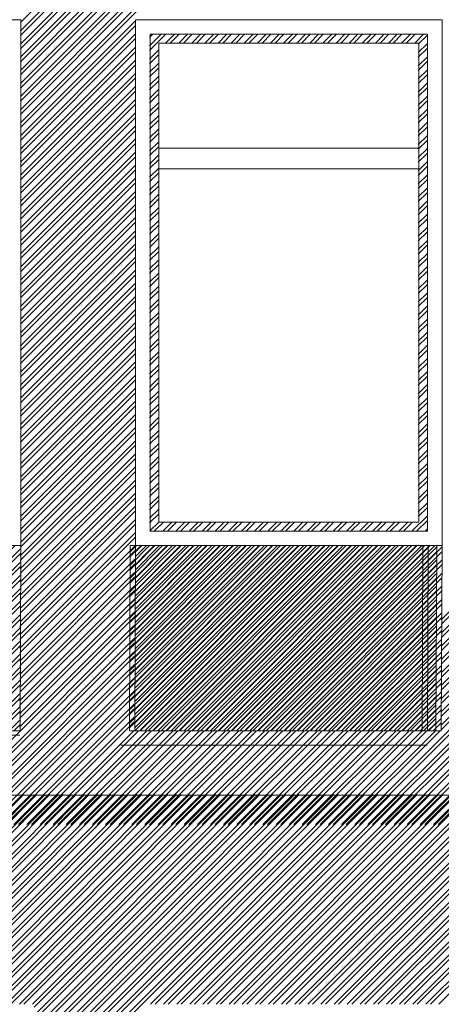
# Model space of a CAD drawing. Units: millimetres. Extents: x -719680 to 751612, y -257564 to 259304.
# Drawn here: x -187590 to -186146, y 128050 to 131420 of the extents above; entities that cross this region are included whole.
import ezdxf

# ---------------------------------------------------------------- set-up
doc = ezdxf.new("R2010")
doc.units = ezdxf.units.MM
doc.header["$LTSCALE"] = 10
doc.layers.add('ARCH_0', color=7, linetype='Continuous', lineweight=13)
doc.layers.add('ARCH_TITLE', color=7, linetype='Continuous', lineweight=5)

msp = doc.modelspace()

# ---------------------------------------------------------------- hatches: boundary and pattern name
at = {"layer": 'ARCH_TITLE'}
h = msp.add_hatch(dxfattribs=at)
h.set_pattern_fill('STEEL', color=26, scale=10, style=0)
h.set_pattern_definition([(45, (-27380.597, -33219.99), (-22.4506403, 22.4506403), []), (45, (-27380.597, -33204.115), (-22.4506403, 22.4506403), [])])
h.paths.add_polyline_path([(-188481.8, 129620), (-187586.1, 129620), (-187589, 128986.1), (-188639, 128986.1), (-188636.1, 129620)])
h = msp.add_hatch(dxfattribs=at)
h.set_pattern_fill('STEEL', color=26, scale=10, style=0)
h.set_pattern_definition([(45, (-27398.716, -33219.99), (-22.4506403, 22.4506403), []), (45, (-27398.716, -33204.115), (-22.4506403, 22.4506403), [])])
h.paths.add_polyline_path([(-187057.2, 129620), (-186161.5, 129620), (-186164.4, 128986.1), (-187214.4, 128986.1), (-187211.5, 129620)])
h = msp.add_hatch(dxfattribs=at)
h.set_pattern_fill('STEEL', color=26, scale=10, style=0)
h.set_pattern_definition([(45, (-27380.597, -33220.028), (-22.4506403, 22.4506403), []), (45, (-27380.597, -33204.153), (-22.4506403, 22.4506403), [])])
h.paths.add_polyline_path([(-187039.1, 129620), (-186143.4, 129620), (-186146.3, 128986.1), (-187196.3, 128986.1), (-187193.4, 129620)])

# ---------------------------------------------------------------- linework, layer by layer
at = {"layer": 'ARCH_0', "color": 7}
for points in [[(-188636.1, 129620), (-187586.1, 129620), (-187586.1, 131420), (-188636.1, 131420)], [(-188636.1, 129620), (-187586.1, 129620), (-187586.1, 131420), (-188636.1, 131420)], [(-187193.4, 129620), (-186143.4, 129620), (-186143.4, 131420), (-187193.4, 131420)], [(-187193.4, 129620), (-186143.4, 129620), (-186143.4, 131420), (-187193.4, 131420)]]:
    msp.add_lwpolyline(points, close=True, dxfattribs=at)
for points in [[(-187586.1, 129620), (-187589, 128986.1)], [(-187586.1, 129620), (-187589, 128986.1)], [(-187586.1, 129620), (-187589, 128986.1)], [(-187211.5, 129620), (-187214.4, 128986.1)], [(-187211.5, 129620), (-187214.4, 128986.1)], [(-187211.5, 129620), (-187214.4, 128986.1)], [(-187193.4, 129620), (-187196.3, 128986.1)], [(-187193.4, 129620), (-187196.3, 128986.1)], [(-187193.4, 129620), (-187196.3, 128986.1)], [(-187193.4, 129620), (-187196.3, 128986.1)], [(-187193.4, 129620), (-187196.3, 128986.1)], [(-186209.1, 129620), (-186212, 128986.1)], [(-186209.1, 129620), (-186212, 128986.1)], [(-186209.1, 129620), (-186212, 128986.1)], [(-186191, 129620), (-186193.9, 128986.1)], [(-186191, 129620), (-186193.9, 128986.1)], [(-186191, 129620), (-186193.9, 128986.1)], [(-186161.5, 129620), (-186164.4, 128986.1)], [(-186143.4, 129620), (-186146.3, 128986.1)], [(-186143.4, 129620), (-186146.3, 128986.1)], [(-186143.4, 129620), (-186146.3, 128986.1)], [(-188639.1, 128971.4), (-187589.1, 128971.4)], [(-188639, 128986.1), (-187589, 128986.1)], [(-187196.3, 128986.1), (-186146.3, 128986.1)], [(-187196.3, 128986.1), (-186146.3, 128986.1)], [(-187196.3, 128986.1), (-186146.3, 128986.1)]]:
    msp.add_lwpolyline(points, dxfattribs=at)
at = {"layer": 'ARCH_TITLE', "color": 41}
for p, q in [((-187587.8, 131410.4), (-186860.6, 132137.6)), ((-187587.8, 131365.5), (-186815.7, 132137.6)), ((-187587.8, 131320.6), (-186770.8, 132137.6)), ((-187587.8, 131275.7), (-186725.9, 132137.6)), ((-187587.8, 131230.8), (-186681, 132137.6)), ((-187587.8, 131185.9), (-186636.1, 132137.6)), ((-187587.8, 131141), (-186591.2, 132137.6)), ((-187587.8, 131096.1), (-186546.3, 132137.6)), ((-187587.8, 131051.2), (-186501.4, 132137.6)), ((-187587.8, 131381.4), (-186831.6, 132137.6)), ((-187587.8, 131336.5), (-186786.7, 132137.6)), ((-187587.8, 131291.6), (-186741.8, 132137.6)), ((-187587.8, 131246.7), (-186696.9, 132137.6)), ((-187587.8, 131201.8), (-186652, 132137.6)), ((-187587.8, 131156.9), (-186607.1, 132137.6)), ((-187587.8, 131112), (-186562.2, 132137.6)), ((-187587.8, 131067.1), (-186517.3, 132137.6)), ((-187145.1, 131359.2), (-187134.2, 131370.1)), ((-187145.1, 131314.3), (-187089.3, 131370.1)), ((-187145.1, 131330.2), (-187105.2, 131370.1)), ((-187090.3, 131340.1), (-187060.3, 131370.1)), ((-187074.4, 131340.1), (-187044.4, 131370.1)), ((-187045.4, 131340.1), (-187015.4, 131370.1)), ((-187029.5, 131340.1), (-186999.5, 131370.1)), ((-187000.5, 131340.1), (-186970.5, 131370.1)), ((-186984.6, 131340.1), (-186954.6, 131370.1)), ((-186955.6, 131340.1), (-186925.6, 131370.1)), ((-186939.7, 131340.1), (-186909.7, 131370.1)), ((-186910.7, 131340.1), (-186880.7, 131370.1)), ((-186894.8, 131340.1), (-186864.8, 131370.1)), ((-186865.8, 131340.1), (-186835.8, 131370.1)), ((-186849.9, 131340.1), (-186819.9, 131370.1)), ((-186820.9, 131340.1), (-186790.9, 131370.1)), ((-186805, 131340.1), (-186775, 131370.1)), ((-186776, 131340.1), (-186746, 131370.1)), ((-186760.1, 131340.1), (-186730.1, 131370.1)), ((-186731.1, 131340.1), (-186701.1, 131370.1)), ((-186715.2, 131340.1), (-186685.2, 131370.1)), ((-186686.2, 131340.1), (-186656.2, 131370.1)), ((-186670.3, 131340.1), (-186640.3, 131370.1)), ((-186641.3, 131340.1), (-186611.3, 131370.1)), ((-186625.4, 131340.1), (-186595.4, 131370.1)), ((-186596.4, 131340.1), (-186566.4, 131370.1)), ((-186580.5, 131340.1), (-186550.5, 131370.1)), ((-186551.5, 131340.1), (-186521.5, 131370.1)), ((-186535.6, 131340.1), (-186505.6, 131370.1)), ((-186506.6, 131340.1), (-186476.6, 131370.1)), ((-186490.7, 131340.1), (-186460.7, 131370.1)), ((-186461.7, 131340.1), (-186431.7, 131370.1)), ((-186445.8, 131340.1), (-186415.8, 131370.1)), ((-186416.8, 131340.1), (-186386.8, 131370.1)), ((-186400.9, 131340.1), (-186370.9, 131370.1)), ((-186371.9, 131340.1), (-186341.9, 131370.1)), ((-186356, 131340.1), (-186326, 131370.1)), ((-186327, 131340.1), (-186297, 131370.1)), ((-186311.1, 131340.1), (-186281.1, 131370.1)), ((-186282.1, 131340.1), (-186252.1, 131370.1)), ((-186266.2, 131340.1), (-186236.2, 131370.1)), ((-186237.2, 131340.1), (-186207.2, 131370.1)), ((-186225.1, 131336.3), (-186195.1, 131366.3)), ((-186225.1, 131307.2), (-186195.1, 131337.2)), ((-187145.1, 131285.3), (-187115.1, 131315.3)), ((-187145.1, 131269.4), (-187115.1, 131299.4)), ((-186225.1, 131291.4), (-186195.1, 131321.4)), ((-187145.1, 131240.4), (-187115.1, 131270.4)), ((-186225.1, 131262.3), (-186195.1, 131292.3)), ((-186225.1, 131246.5), (-186195.1, 131276.5)), ((-187145.1, 131224.5), (-187115.1, 131254.5)), ((-186225.1, 131217.4), (-186195.1, 131247.4)), ((-186225.1, 131201.6), (-186195.1, 131231.6)), ((-187145.1, 131195.5), (-187115.1, 131225.5)), ((-187145.1, 131179.6), (-187115.1, 131209.6)), ((-186225.1, 131172.5), (-186195.1, 131202.5)), ((-187145.1, 131150.6), (-187115.1, 131180.6)), ((-187145.1, 131134.7), (-187115.1, 131164.7)), ((-186225.1, 131156.7), (-186195.1, 131186.7)), ((-187145.1, 131105.7), (-187115.1, 131135.7)), ((-186225.1, 131127.6), (-186195.1, 131157.6)), ((-186225.1, 131111.8), (-186195.1, 131141.8)), ((-187145.1, 131089.8), (-187115.1, 131119.8)), ((-186225.1, 131082.7), (-186195.1, 131112.7)), ((-186225.1, 131066.9), (-186195.1, 131096.9)), ((-187145.1, 131060.8), (-187115.1, 131090.8)), ((-187145.1, 131044.9), (-187115.1, 131074.9)), ((-186225.1, 131037.8), (-186195.1, 131067.8)), ((-187145.1, 131015.9), (-187115.1, 131045.9)), ((-187145.1, 131000), (-187115.1, 131030)), ((-186225.1, 131022), (-186195.1, 131052)), ((-187145.1, 130971), (-187115.1, 131001)), ((-186225.1, 130992.9), (-186195.1, 131022.9)), ((-186225.1, 130977.1), (-186195.1, 131007.1)), ((-187145.1, 130955.1), (-187115.1, 130985.1)), ((-186225.1, 130948), (-186195.1, 130978)), ((-186225.1, 130932.2), (-186195.1, 130962.2)), ((-187145.1, 130926.1), (-187115.1, 130956.1)), ((-187145.1, 130910.2), (-187115.1, 130940.2)), ((-186225.1, 130903.1), (-186195.1, 130933.1)), ((-187145.1, 130881.2), (-187115.1, 130911.2)), ((-187145.1, 130865.3), (-187115.1, 130895.3)), ((-186225.1, 130887.3), (-186195.1, 130917.3)), ((-187145.1, 130836.3), (-187115.1, 130866.3)), ((-186225.1, 130858.2), (-186195.1, 130888.2)), ((-186225.1, 130842.4), (-186195.1, 130872.4)), ((-187145.1, 130820.4), (-187115.1, 130850.4)), ((-186225.1, 130813.3), (-186195.1, 130843.3)), ((-186225.1, 130797.4), (-186195.1, 130827.4)), ((-187145.1, 130791.4), (-187115.1, 130821.4)), ((-187145.1, 130775.5), (-187115.1, 130805.5)), ((-186225.1, 130768.4), (-186195.1, 130798.4)), ((-187145.1, 130746.4), (-187115.1, 130776.4)), ((-187145.1, 130730.6), (-187115.1, 130760.6)), ((-186225.1, 130752.5), (-186195.1, 130782.5)), ((-187145.1, 130701.5), (-187115.1, 130731.5)), ((-186225.1, 130723.5), (-186195.1, 130753.5)), ((-186225.1, 130707.6), (-186195.1, 130737.6)), ((-187145.1, 130685.7), (-187115.1, 130715.7)), ((-186225.1, 130678.6), (-186195.1, 130708.6)), ((-186225.1, 130662.7), (-186195.1, 130692.7)), ((-187145.1, 130656.6), (-187115.1, 130686.6)), ((-187145.1, 130640.8), (-187115.1, 130670.8)), ((-186225.1, 130633.7), (-186195.1, 130663.7)), ((-187145.1, 130611.7), (-187115.1, 130641.7)), ((-187145.1, 130595.9), (-187115.1, 130625.9)), ((-186225.1, 130617.8), (-186195.1, 130647.8)), ((-187145.1, 130566.8), (-187115.1, 130596.8)), ((-186225.1, 130588.8), (-186195.1, 130618.8)), ((-186225.1, 130572.9), (-186195.1, 130602.9)), ((-187145.1, 130551), (-187115.1, 130581)), ((-186225.1, 130543.9), (-186195.1, 130573.9)), ((-186225.1, 130528), (-186195.1, 130558)), ((-187145.1, 130521.9), (-187115.1, 130551.9)), ((-187145.1, 130506.1), (-187115.1, 130536.1)), ((-186225.1, 130499), (-186195.1, 130529)), ((-187145.1, 130477), (-187115.1, 130507)), ((-187145.1, 130461.2), (-187115.1, 130491.2)), ((-186225.1, 130483.1), (-186195.1, 130513.1)), ((-187145.1, 130432.1), (-187115.1, 130462.1)), ((-186225.1, 130454.1), (-186195.1, 130484.1)), ((-186225.1, 130438.2), (-186195.1, 130468.2)), ((-187145.1, 130416.3), (-187115.1, 130446.3)), ((-186225.1, 130409.2), (-186195.1, 130439.2)), ((-186225.1, 130393.3), (-186195.1, 130423.3)), ((-187145.1, 130387.2), (-187115.1, 130417.2)), ((-187145.1, 130371.4), (-187115.1, 130401.4)), ((-186225.1, 130364.3), (-186195.1, 130394.3)), ((-187145.1, 130342.3), (-187115.1, 130372.3)), ((-187145.1, 130326.5), (-187115.1, 130356.5)), ((-186225.1, 130348.4), (-186195.1, 130378.4)), ((-187145.1, 130297.4), (-187115.1, 130327.4)), ((-186225.1, 130319.4), (-186195.1, 130349.4)), ((-186225.1, 130303.5), (-186195.1, 130333.5)), ((-187145.1, 130281.6), (-187115.1, 130311.6)), ((-186225.1, 130274.5), (-186195.1, 130304.5)), ((-186225.1, 130258.6), (-186195.1, 130288.6)), ((-187145.1, 130252.5), (-187115.1, 130282.5)), ((-187145.1, 130236.7), (-187115.1, 130266.7)), ((-186225.1, 130229.6), (-186195.1, 130259.6)), ((-187145.1, 130207.6), (-187115.1, 130237.6)), ((-187145.1, 130191.8), (-187115.1, 130221.8)), ((-186225.1, 130213.7), (-186195.1, 130243.7)), ((-187145.1, 130162.7), (-187115.1, 130192.7)), ((-186225.1, 130184.7), (-186195.1, 130214.7)), ((-186225.1, 130168.8), (-186195.1, 130198.8)), ((-187145.1, 130146.9), (-187115.1, 130176.9)), ((-186225.1, 130139.8), (-186195.1, 130169.8)), ((-186225.1, 130123.9), (-186195.1, 130153.9)), ((-187145.1, 130117.8), (-187115.1, 130147.8)), ((-187145.1, 130102), (-187115.1, 130132)), ((-186225.1, 130094.9), (-186195.1, 130124.9)), ((-187145.1, 130072.9), (-187115.1, 130102.9)), ((-187145.1, 130057.1), (-187115.1, 130087.1)), ((-186225.1, 130079), (-186195.1, 130109)), ((-187145.1, 130028), (-187115.1, 130058)), ((-186225.1, 130050), (-186195.1, 130080)), ((-186225.1, 130034.1), (-186195.1, 130064.1)), ((-187145.1, 130012.2), (-187115.1, 130042.2)), ((-186225.1, 130005.1), (-186195.1, 130035.1)), ((-186225.1, 129989.2), (-186195.1, 130019.2)), ((-187145.1, 129983.1), (-187115.1, 130013.1)), ((-187145.1, 129967.3), (-187115.1, 129997.3)), ((-186225.1, 129960.2), (-186195.1, 129990.2)), ((-187145.1, 129938.2), (-187115.1, 129968.2)), ((-187145.1, 129922.4), (-187115.1, 129952.4)), ((-186225.1, 129944.3), (-186195.1, 129974.3)), ((-187145.1, 129893.3), (-187115.1, 129923.3)), ((-186225.1, 129915.3), (-186195.1, 129945.3)), ((-186225.1, 129899.4), (-186195.1, 129929.4)), ((-187145.1, 129877.4), (-187115.1, 129907.4)), ((-186225.1, 129870.4), (-186195.1, 129900.4)), ((-186225.1, 129854.5), (-186195.1, 129884.5)), ((-187145.1, 129848.4), (-187115.1, 129878.4)), ((-187145.1, 129832.5), (-187115.1, 129862.5)), ((-186225.1, 129825.5), (-186195.1, 129855.5)), ((-187145.1, 129803.5), (-187115.1, 129833.5)), ((-187145.1, 129787.6), (-187115.1, 129817.6)), ((-186225.1, 129809.6), (-186195.1, 129839.6)), ((-187145.1, 129758.6), (-187115.1, 129788.6)), ((-186225.1, 129780.6), (-186195.1, 129810.6)), ((-186225.1, 129764.7), (-186195.1, 129794.7)), ((-187145.1, 129742.7), (-187115.1, 129772.7)), ((-186225.1, 129735.7), (-186195.1, 129765.7)), ((-186225.1, 129719.8), (-186195.1, 129749.8)), ((-187145.1, 129713.7), (-187115.1, 129743.7)), ((-187145.1, 129697.8), (-187115.1, 129727.8)), ((-186245.8, 129670.1), (-186195.1, 129720.8)), ((-187143.9, 129670.1), (-187113.9, 129700.1)), ((-187128, 129670.1), (-187098, 129700.1)), ((-187098.9, 129670.1), (-187068.9, 129700.1)), ((-187083.1, 129670.1), (-187053.1, 129700.1)), ((-187054, 129670.1), (-187024, 129700.1)), ((-187038.2, 129670.1), (-187008.2, 129700.1)), ((-187009.1, 129670.1), (-186979.1, 129700.1)), ((-186993.3, 129670.1), (-186963.3, 129700.1)), ((-186964.2, 129670.1), (-186934.2, 129700.1)), ((-186948.4, 129670.1), (-186918.4, 129700.1)), ((-186919.3, 129670.1), (-186889.3, 129700.1)), ((-186903.5, 129670.1), (-186873.5, 129700.1)), ((-186874.4, 129670.1), (-186844.4, 129700.1)), ((-186858.6, 129670.1), (-186828.6, 129700.1)), ((-186829.5, 129670.1), (-186799.5, 129700.1)), ((-186813.7, 129670.1), (-186783.7, 129700.1)), ((-186784.6, 129670.1), (-186754.6, 129700.1)), ((-186768.8, 129670.1), (-186738.8, 129700.1)), ((-186739.7, 129670.1), (-186709.7, 129700.1)), ((-186723.9, 129670.1), (-186693.9, 129700.1)), ((-186694.8, 129670.1), (-186664.8, 129700.1)), ((-186679, 129670.1), (-186649, 129700.1)), ((-186649.9, 129670.1), (-186619.9, 129700.1)), ((-186634.1, 129670.1), (-186604.1, 129700.1)), ((-186605, 129670.1), (-186575, 129700.1)), ((-186589.2, 129670.1), (-186559.2, 129700.1)), ((-186560.1, 129670.1), (-186530.1, 129700.1)), ((-186544.3, 129670.1), (-186514.3, 129700.1)), ((-186515.2, 129670.1), (-186485.2, 129700.1)), ((-186499.4, 129670.1), (-186469.4, 129700.1)), ((-186470.3, 129670.1), (-186440.3, 129700.1)), ((-186454.5, 129670.1), (-186424.5, 129700.1)), ((-186425.4, 129670.1), (-186395.4, 129700.1)), ((-186409.6, 129670.1), (-186379.6, 129700.1)), ((-186380.5, 129670.1), (-186350.5, 129700.1)), ((-186364.7, 129670.1), (-186334.7, 129700.1)), ((-186335.6, 129670.1), (-186305.6, 129700.1)), ((-186319.8, 129670.1), (-186289.8, 129700.1)), ((-186290.7, 129670.1), (-186260.7, 129700.1)), ((-186274.9, 129670.1), (-186244.9, 129700.1)), ((-186230, 129670.1), (-186195.1, 129704.9)), ((-186200.9, 129670.1), (-186195.1, 129675.9)), ((-186442.6, 128665.1), (-185487.6, 129620.1)), ((-186426.7, 128665.1), (-185471.7, 129620.1)), ((-186397.7, 128665.1), (-185442.7, 129620.1)), ((-186381.8, 128665.1), (-185426.8, 129620.1)), ((-186352.8, 128665.1), (-185397.8, 129620.1)), ((-186336.9, 128665.1), (-185381.9, 129620.1)), ((-186307.9, 128665.1), (-185352.9, 129620.1)), ((-186292, 128665.1), (-185337, 129620.1)), ((-186263, 128665.1), (-185308, 129620.1)), ((-186247.1, 128665.1), (-185292.1, 129620.1)), ((-186218.1, 128665.1), (-185263.1, 129620.1)), ((-186202.2, 128665.1), (-185247.2, 129620.1)), ((-186173.2, 128665.1), (-185218.2, 129620.1)), ((-186157.3, 128665.1), (-185202.3, 129620.1)), ((-187908.4, 128665.1), (-187196.2, 129377.3)), ((-187879.4, 128665.1), (-187196.4, 129348.2)), ((-187863.5, 128665.1), (-187196.4, 129332.2)), ((-187834.5, 128665.1), (-187196.6, 129303)), ((-187818.6, 128665.1), (-187196.6, 129287.1)), ((-187789.6, 128665.1), (-187196.8, 129257.9)), ((-187773.7, 128665.1), (-187196.9, 129242)), ((-187744.7, 128665.1), (-187197, 129212.8)), ((-187728.8, 128665.1), (-187197.1, 129196.9)), ((-187699.8, 128665.1), (-187197.2, 129167.7)), ((-187683.9, 128665.1), (-187197.3, 129151.8)), ((-187654.9, 128665.1), (-187197.4, 129122.6)), ((-187639, 128665.1), (-187197.5, 129106.7)), ((-187610, 128665.1), (-187197.6, 129077.5)), ((-187594.1, 128665.1), (-187197.7, 129061.6)), ((-187565.1, 128665.1), (-187197.8, 129032.4)), ((-187549.2, 128665.1), (-187197.9, 129016.4)), ((-187520.2, 128665.1), (-187198, 128987.3)), ((-187504.3, 128665.1), (-187183.3, 128986.2)), ((-187475.3, 128665.1), (-187154.2, 128986.2)), ((-187459.4, 128665.1), (-187138.4, 128986.2)), ((-187430.4, 128665.1), (-187109.3, 128986.2)), ((-187414.5, 128665.1), (-187093.4, 128986.2)), ((-187385.5, 128665.1), (-187064.4, 128986.2)), ((-187369.6, 128665.1), (-187048.5, 128986.2)), ((-187340.6, 128665.1), (-187019.5, 128986.2)), ((-187324.7, 128665.1), (-187003.6, 128986.2)), ((-187295.7, 128665.1), (-186974.6, 128986.2)), ((-187279.8, 128665.1), (-186958.7, 128986.2)), ((-187250.8, 128665.1), (-186929.7, 128986.2)), ((-187234.9, 128665.1), (-186913.8, 128986.2)), ((-187205.9, 128665.1), (-186884.8, 128986.2)), ((-187190, 128665.1), (-186868.9, 128986.2)), ((-187161, 128665.1), (-186839.9, 128986.2)), ((-187145.1, 128665.1), (-186824, 128986.2)), ((-187116.1, 128665.1), (-186795, 128986.2)), ((-187100.2, 128665.1), (-186779.1, 128986.2)), ((-187071.2, 128665.1), (-186750.1, 128986.2)), ((-187055.3, 128665.1), (-186734.2, 128986.2)), ((-187026.3, 128665.1), (-186705.2, 128986.2)), ((-187010.4, 128665.1), (-186689.3, 128986.2)), ((-186981.4, 128665.1), (-186660.3, 128986.2)), ((-186965.5, 128665.1), (-186644.4, 128986.2)), ((-186936.5, 128665.1), (-186615.4, 128986.2)), ((-186920.6, 128665.1), (-186599.5, 128986.2)), ((-186891.6, 128665.1), (-186570.5, 128986.2)), ((-186875.7, 128665.1), (-186554.6, 128986.2)), ((-186846.7, 128665.1), (-186525.6, 128986.2)), ((-186830.8, 128665.1), (-186509.7, 128986.2)), ((-186801.8, 128665.1), (-186480.7, 128986.2)), ((-186785.9, 128665.1), (-186464.8, 128986.2)), ((-186756.9, 128665.1), (-186435.8, 128986.2)), ((-186741, 128665.1), (-186419.9, 128986.2)), ((-186712, 128665.1), (-186390.9, 128986.2)), ((-186696.1, 128665.1), (-186375, 128986.2)), ((-186667.1, 128665.1), (-186346, 128986.2)), ((-186651.2, 128665.1), (-186330.1, 128986.2)), ((-186622.2, 128665.1), (-186301.1, 128986.2)), ((-186606.3, 128665.1), (-186285.2, 128986.2)), ((-186577.3, 128665.1), (-186256.2, 128986.2)), ((-186561.4, 128665.1), (-186240.3, 128986.2)), ((-186532.4, 128665.1), (-186211.3, 128986.2)), ((-186516.5, 128665.1), (-186195.4, 128986.2)), ((-186487.5, 128665.1), (-186166.4, 128986.2)), ((-186471.6, 128665.1), (-186150.5, 128986.2)), ((-188293.9, 128050.1), (-187576.3, 128767.6)), ((-188264.8, 128050.1), (-187547.3, 128767.6)), ((-188249, 128050.1), (-187531.4, 128767.6)), ((-188219.9, 128050.1), (-187502.4, 128767.6)), ((-188204.1, 128050.1), (-187486.5, 128767.6)), ((-188175, 128050.1), (-187457.5, 128767.6)), ((-188159.2, 128050.1), (-187441.6, 128767.6)), ((-188130.1, 128050.1), (-187412.6, 128767.6)), ((-188114.3, 128050.1), (-187396.7, 128767.6)), ((-188085.2, 128050.1), (-187367.7, 128767.6)), ((-188069.4, 128050.1), (-187351.8, 128767.6)), ((-188040.3, 128050.1), (-187322.8, 128767.6)), ((-188024.5, 128050.1), (-187306.9, 128767.6)), ((-187995.4, 128050.1), (-187277.9, 128767.6)), ((-187979.6, 128050.1), (-187262, 128767.6)), ((-187950.5, 128050.1), (-187233, 128767.6)), ((-187934.7, 128050.1), (-187217.1, 128767.6)), ((-187905.6, 128050.1), (-187188.1, 128767.6)), ((-187889.8, 128050.1), (-187172.2, 128767.6)), ((-187860.7, 128050.1), (-187143.2, 128767.6)), ((-187844.9, 128050.1), (-187127.3, 128767.6)), ((-187815.8, 128050.1), (-187098.3, 128767.6)), ((-187800, 128050.1), (-187082.4, 128767.6)), ((-187770.9, 128050.1), (-187053.4, 128767.6)), ((-187755.1, 128050.1), (-187037.5, 128767.6)), ((-187726, 128050.1), (-187008.5, 128767.6)), ((-187710.2, 128050.1), (-186992.6, 128767.6)), ((-187681.1, 128050.1), (-186963.6, 128767.6)), ((-187665.3, 128050.1), (-186947.7, 128767.6)), ((-187636.2, 128050.1), (-186918.7, 128767.6)), ((-187620.3, 128050.1), (-186902.8, 128767.6)), ((-187591.3, 128050.1), (-186873.8, 128767.6)), ((-187575.4, 128050.1), (-186857.9, 128767.6)), ((-187546.4, 128050.1), (-186828.9, 128767.6)), ((-187540.2, 128040.4), (-186813, 128767.6)), ((-187540.2, 127995.5), (-186768.1, 128767.6)), ((-187540.2, 127950.6), (-186723.2, 128767.6)), ((-187540.2, 127905.7), (-186678.3, 128767.6)), ((-187540.2, 127860.8), (-186633.4, 128767.6)), ((-187540.2, 127815.9), (-186588.5, 128767.6)), ((-187540.2, 127771), (-186543.6, 128767.6)), ((-187540.2, 127726.1), (-186498.7, 128767.6)), ((-187540.2, 127681.2), (-186453.8, 128767.6)), ((-187540.2, 128011.4), (-186784, 128767.6)), ((-187540.2, 127966.5), (-186739.1, 128767.6)), ((-187540.2, 127921.6), (-186694.2, 128767.6)), ((-187540.2, 127876.7), (-186649.3, 128767.6)), ((-187540.2, 127831.8), (-186604.4, 128767.6)), ((-187540.2, 127786.9), (-186559.5, 128767.6)), ((-187540.2, 127742), (-186514.6, 128767.6)), ((-187540.2, 127697.1), (-186469.7, 128767.6)), ((-187142.3, 128050.1), (-186424.8, 128767.6)), ((-187126.4, 128050.1), (-186408.9, 128767.6)), ((-187097.4, 128050.1), (-186379.9, 128767.6)), ((-187081.5, 128050.1), (-186364, 128767.6)), ((-187052.5, 128050.1), (-186335, 128767.6)), ((-187036.6, 128050.1), (-186319.1, 128767.6)), ((-187007.6, 128050.1), (-186290.1, 128767.6)), ((-186991.7, 128050.1), (-186274.2, 128767.6)), ((-186962.7, 128050.1), (-186245.2, 128767.6)), ((-186946.8, 128050.1), (-186229.3, 128767.6)), ((-186917.8, 128050.1), (-186200.3, 128767.6)), ((-186901.9, 128050.1), (-186184.4, 128767.6)), ((-186872.9, 128050.1), (-186155.4, 128767.6)), ((-186857, 128050.1), (-186139.5, 128767.6)), ((-186828, 128050.1), (-186110.5, 128767.6)), ((-186812.1, 128050.1), (-186094.6, 128767.6)), ((-186783.1, 128050.1), (-186065.6, 128767.6)), ((-186767.2, 128050.1), (-186049.7, 128767.6)), ((-186738.2, 128050.1), (-186020.6, 128767.6)), ((-186722.3, 128050.1), (-186004.8, 128767.6)), ((-186693.3, 128050.1), (-185975.7, 128767.6)), ((-186677.4, 128050.1), (-185959.9, 128767.6)), ((-186648.4, 128050.1), (-185930.8, 128767.6)), ((-186632.5, 128050.1), (-185915, 128767.6)), ((-186603.5, 128050.1), (-185885.9, 128767.6)), ((-186587.6, 128050.1), (-185870.1, 128767.6)), ((-186558.6, 128050.1), (-185841, 128767.6)), ((-186542.7, 128050.1), (-185825.2, 128767.6)), ((-186513.7, 128050.1), (-185796.1, 128767.6)), ((-186497.8, 128050.1), (-185780.3, 128767.6)), ((-186468.8, 128050.1), (-185751.2, 128767.6)), ((-186452.9, 128050.1), (-185735.4, 128767.6)), ((-186423.9, 128050.1), (-185706.3, 128767.6)), ((-186408, 128050.1), (-185690.5, 128767.6)), ((-186379, 128050.1), (-185661.4, 128767.6)), ((-186363.1, 128050.1), (-185645.6, 128767.6)), ((-186334.1, 128050.1), (-185616.5, 128767.6)), ((-186318.2, 128050.1), (-185600.7, 128767.6)), ((-186289.2, 128050.1), (-185571.6, 128767.6)), ((-186273.3, 128050.1), (-185555.8, 128767.6)), ((-186244.3, 128050.1), (-185526.7, 128767.6)), ((-186228.4, 128050.1), (-185510.9, 128767.6)), ((-186199.4, 128050.1), (-185481.8, 128767.6)), ((-186183.5, 128050.1), (-185466, 128767.6)), ((-186154.5, 128050.1), (-185436.9, 128767.6))]:
    msp.add_line(p, q, dxfattribs=at)
at = {"layer": 'ARCH_TITLE', "color": 41, "true_color": 0xebd6a8}
for p, q in [((-187587.8, 131022.2), (-187195.1, 131414.9)), ((-187587.8, 131006.3), (-187195.1, 131399)), ((-187587.8, 130977.3), (-187195.1, 131370)), ((-187587.8, 130961.4), (-187195.1, 131354.1)), ((-187587.8, 130932.4), (-187195.1, 131325.1)), ((-187587.8, 130916.5), (-187195.1, 131309.2)), ((-187587.8, 130887.5), (-187195.1, 131280.2)), ((-187587.8, 130871.6), (-187195.1, 131264.3)), ((-187587.8, 130842.6), (-187195.1, 131235.3)), ((-187587.8, 130826.7), (-187195.1, 131219.4)), ((-187587.8, 130797.7), (-187195.1, 131190.4)), ((-187587.8, 130781.8), (-187195.1, 131174.5)), ((-187587.8, 130752.8), (-187195.1, 131145.5)), ((-187587.8, 130736.9), (-187195.1, 131129.6)), ((-187587.8, 130707.9), (-187195.1, 131100.6)), ((-187587.8, 130692), (-187195.1, 131084.7)), ((-187587.8, 130663), (-187195.1, 131055.7)), ((-187587.8, 130647.1), (-187195.1, 131039.8)), ((-187587.8, 130618.1), (-187195.1, 131010.8)), ((-187587.8, 130602.2), (-187195.1, 130994.9)), ((-187587.8, 130573.2), (-187195.1, 130965.9)), ((-187587.8, 130557.3), (-187195.1, 130950)), ((-187587.8, 130528.3), (-187195.1, 130921)), ((-187587.8, 130512.4), (-187195.1, 130905.1)), ((-187587.8, 130483.4), (-187195.1, 130876.1)), ((-187587.8, 130467.5), (-187195.1, 130860.2)), ((-187587.8, 130438.5), (-187195.1, 130831.2)), ((-187587.8, 130422.6), (-187195.1, 130815.3)), ((-187587.8, 130393.6), (-187195.1, 130786.3)), ((-187587.8, 130377.7), (-187195.1, 130770.4)), ((-187587.8, 130348.7), (-187195.1, 130741.4)), ((-187587.8, 130332.8), (-187195.1, 130725.5)), ((-187587.8, 130303.8), (-187195.1, 130696.4)), ((-187587.8, 130287.9), (-187195.1, 130680.6)), ((-187587.8, 130258.9), (-187195.1, 130651.5)), ((-187587.8, 130243), (-187195.1, 130635.7)), ((-187587.8, 130214), (-187195.1, 130606.6)), ((-187587.8, 130198.1), (-187195.1, 130590.8)), ((-187587.8, 130169.1), (-187195.1, 130561.7)), ((-187587.8, 130153.2), (-187195.1, 130545.9)), ((-187587.8, 130124.2), (-187195.1, 130516.8)), ((-187587.8, 130108.3), (-187195.1, 130501)), ((-187587.8, 130079.3), (-187195.1, 130471.9)), ((-187587.8, 130063.4), (-187195.1, 130456.1)), ((-187587.8, 130034.4), (-187195.1, 130427)), ((-187587.8, 130018.5), (-187195.1, 130411.2)), ((-187587.8, 129989.5), (-187195.1, 130382.1)), ((-187587.8, 129973.6), (-187195.1, 130366.3)), ((-187587.8, 129944.6), (-187195.1, 130337.2)), ((-187587.8, 129928.7), (-187195.1, 130321.4)), ((-187587.8, 129899.7), (-187195.1, 130292.3)), ((-187587.8, 129883.8), (-187195.1, 130276.5)), ((-187587.8, 129854.8), (-187195.1, 130247.4)), ((-187587.8, 129838.9), (-187195.1, 130231.6)), ((-187587.8, 129809.9), (-187195.1, 130202.5)), ((-187587.8, 129794), (-187195.1, 130186.7)), ((-187587.8, 129765), (-187195.1, 130157.6)), ((-187587.8, 129749.1), (-187195.1, 130141.8)), ((-187587.8, 129720.1), (-187195.1, 130112.7)), ((-187587.8, 129704.2), (-187195.1, 130096.9)), ((-187587.8, 129675.2), (-187195.1, 130067.8)), ((-187587.8, 129659.3), (-187195.1, 130052)), ((-187587.8, 129630.3), (-187195.1, 130022.9)), ((-187587.8, 129614.3), (-187195.1, 130007.1)), ((-187588, 129585.2), (-187195.1, 129978)), ((-187588, 129569.2), (-187195.1, 129962.2)), ((-187588.2, 129540.1), (-187195.1, 129933.1)), ((-187588.2, 129524.1), (-187195.1, 129917.3)), ((-187588.4, 129495), (-187195.1, 129888.2)), ((-187588.4, 129479), (-187195.1, 129872.4)), ((-187588.6, 129449.9), (-187195.1, 129843.3)), ((-187588.6, 129433.9), (-187195.1, 129827.4)), ((-187588.9, 129388.8), (-187195.1, 129782.5)), ((-187588.8, 129404.8), (-187195.1, 129798.4)), ((-187589, 129359.6), (-187195.1, 129753.5)), ((-186146.4, 129349.6), (-185735.9, 129760)), ((-186146.3, 129365.5), (-185735.9, 129775.9)), ((-187589.1, 129343.7), (-187195.1, 129737.6)), ((-186146.6, 129304.5), (-185735.9, 129715.1)), ((-186146.5, 129320.4), (-185735.9, 129731)), ((-187589.3, 129298.6), (-187195.1, 129692.7)), ((-187589.2, 129314.5), (-187195.1, 129708.6)), ((-186146.7, 129275.3), (-185735.9, 129686.1)), ((-187589.5, 129253.5), (-187195.1, 129647.8)), ((-187589.4, 129269.4), (-187195.1, 129663.7)), ((-186146.8, 129259.3), (-185735.9, 129670.2)), ((-187589.6, 129224.3), (-187195.1, 129618.8)), ((-186148, 128988.7), (-185516.6, 129620.1)), ((-186147.9, 129004.6), (-185532.5, 129620.1)), ((-186147.8, 129033.8), (-185561.5, 129620.1)), ((-186147.7, 129049.7), (-185577.4, 129620.1)), ((-186147.6, 129078.9), (-185606.4, 129620.1)), ((-186147.5, 129094.9), (-185622.3, 129620.1)), ((-186147.4, 129124), (-185651.3, 129620.1)), ((-186147.3, 129140), (-185667.2, 129620.1)), ((-186147.2, 129169.1), (-185696.3, 129620.1)), ((-186147.1, 129185.1), (-185712.1, 129620.1)), ((-186147, 129214.2), (-185735.9, 129625.3)), ((-186146.9, 129230.2), (-185735.9, 129641.2)), ((-187589.7, 129208.4), (-187195.2, 129602.9)), ((-187589.9, 129163.3), (-187195.4, 129557.8)), ((-187589.8, 129179.2), (-187195.3, 129573.7)), ((-187590.1, 129118.1), (-187195.6, 129512.6)), ((-187590, 129134.1), (-187195.5, 129528.6)), ((-187590.2, 129089), (-187195.7, 129483.5)), ((-187590.3, 129073), (-187195.8, 129467.5)), ((-187590.5, 129027.9), (-187196, 129422.4)), ((-187590.4, 129043.9), (-187195.9, 129438.4)), ((-187590.7, 128998.8), (-187196.2, 129393.3))]:
    msp.add_line(p, q, dxfattribs=at)
at = {"layer": 'ARCH_TITLE', "color": 7, "lineweight": 9}
for points in [[(-187143.4, 129670), (-186193.4, 129670), (-186193.4, 131370), (-187143.4, 131370)], [(-187143.4, 129670), (-186193.4, 129670), (-186193.4, 131370), (-187143.4, 131370)], [(-187113.4, 129700), (-186223.4, 129700), (-186223.4, 131340), (-187113.4, 131340)], [(-187113.4, 129700), (-186223.4, 129700), (-186223.4, 131340), (-187113.4, 131340)]]:
    msp.add_lwpolyline(points, close=True, dxfattribs=at)
for points in [[(-187113.4, 130980), (-186223.4, 130980)], [(-187113.4, 130980), (-186223.4, 130980)], [(-187113.4, 130910), (-186223.4, 130910)], [(-187113.4, 130910), (-186223.4, 130910)]]:
    msp.add_lwpolyline(points, dxfattribs=at)
at = {"layer": 'ARCH_TITLE', "color": 26}
for points in [[(-187586.1, 129620), (-187589, 128986.1), (-188639, 128986.1), (-188636.1, 129620), (-187586.1, 129620)], [(-187211.5, 129620), (-187214.4, 128986.1)], [(-186161.5, 129620), (-186164.4, 128986.1), (-187214.4, 128986.1), (-187211.5, 129620), (-186161.5, 129620)], [(-187193.4, 129620), (-187196.3, 128986.1)], [(-186143.4, 129620), (-186146.3, 128986.1), (-187196.3, 128986.1), (-187193.4, 129620), (-186143.4, 129620)], [(-186209.1, 129620), (-186212, 128986.1)], [(-186209.1, 129620), (-186212, 128986.1)], [(-186191, 129620), (-186193.9, 128986.1)], [(-186191, 129620), (-186193.9, 128986.1)]]:
    msp.add_lwpolyline(points, dxfattribs=at)
at = {"layer": 'ARCH_TITLE', "color": 7}
for points in [[(-186161.5, 129620), (-186164.4, 128986.1), (-187214.4, 128986.1), (-187211.5, 129620), (-186161.5, 129620)], [(-186143.4, 129620), (-186146.3, 128986.1), (-187196.3, 128986.1), (-187193.4, 129620), (-186143.4, 129620)]]:
    msp.add_lwpolyline(points, dxfattribs=at)
at = {"layer": 'ARCH_TITLE', "color": 41, "true_color": 0xebd6a8}
for points in [[(-188639.1, 128971.4), (-187589.1, 128971.4)], [(-188639.1, 128971.4), (-187589.1, 128971.4)], [(-187244.1, 128936.7), (-186194.1, 128936.7)]]:
    msp.add_lwpolyline(points, dxfattribs=at)
at = {"layer": 'ARCH_TITLE', "color": 41}
for points in [[(-170564.5, 128765.8), (-194860.8, 128765.8)], [(-170549.3, 128765.8), (-194845.6, 128765.8)]]:
    msp.add_lwpolyline(points, dxfattribs=at)

doc.saveas('drawing.dxf')
